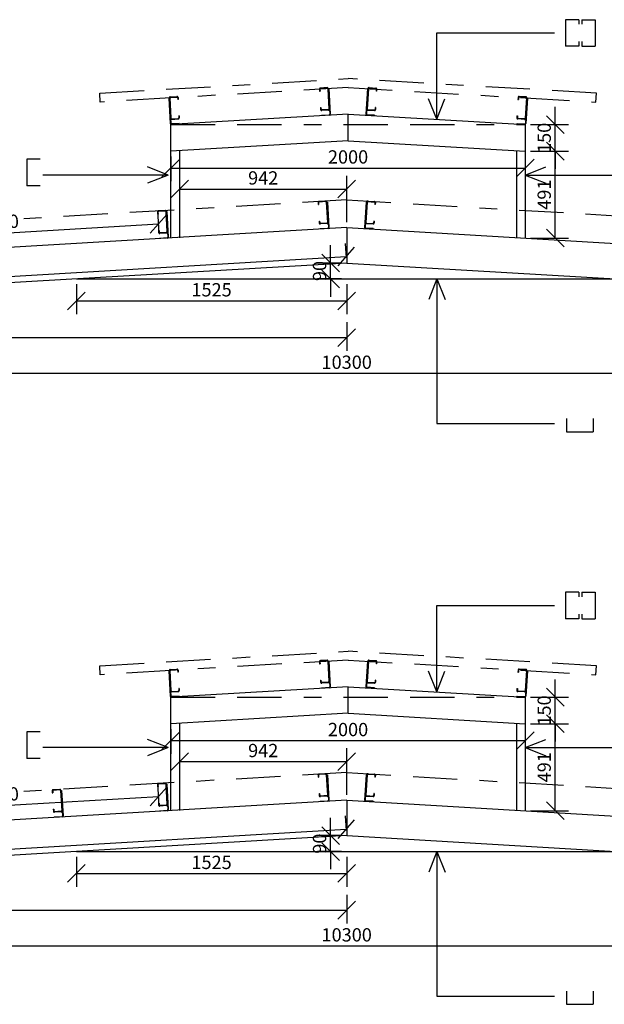
# Model space of a CAD drawing. Units: millimetres. Extents: x 243 to 381, y 20 to 159.
# Drawn here: x 336 to 339, y 147 to 153 of the extents above; entities that cross this region are included whole.
import ezdxf

# ---------------------------------------------------------------- set-up
doc = ezdxf.new("R2010")
doc.units = ezdxf.units.MM
doc.linetypes.add('BORDER2', pattern=[0.875, 0.25, -0.125, 0.25, -0.125, 0, -0.125])
for name, color, linetype in [('ARQ_COBERTA', 2, 'Continuous'), ('ARQ_VISTA2', 2, 'Continuous'), ('COTAS', 1, 'Continuous'), ('EIXO', 8, 'BORDER2')]:
    doc.layers.add(name, color=color, linetype=linetype)
doc.styles.add('Romans', font='romans.shx')
doc.dimstyles.new('BOLA50', dxfattribs={"dimtxt": 0.15, "dimasz": 0.1, "dimexe": 0.15, "dimexo": 0.035, "dimgap": 0.075, "dimtad": 0, "dimzin": 4, "dimdsep": 46, "dimtxsty": 'Romans', "dimblk": 'OBLIQUE', "dimcen": 0.09, "dimclrd": 1, "dimclre": 1, "dimclrt": 2, "dimadec": 0, "dimazin": 0, "dimtfac": 0.72, "dimtix": 1, "dimtmove": 0, "dimatfit": 3, "dimldrblk": 'OBLIQUE', "dimfxl": 0, "dimtvp": 1.4, "dimtolj": 1, "dimtzin": 0, "dimarcsym": 0})

# ---------------------------------------------------------------- blocks, each defined once
blk = doc.blocks.new('_Oblique')
at = {"color": 0, "linetype": 'ByBlock', "lineweight": -2}
blk.add_line((-0.5, -0.5), (0.5, 0.5), dxfattribs=at)
blk = doc.blocks.new('*D74')
at = {"layer": 'COTAS', "color": 1, "lineweight": -2, "transparency": 16777216}
for p, q in [((337.3895, 148.1228), (337.3847, 148.204)), ((332.2492, 147.8251), (337.3892, 148.1291)), ((332.2495, 147.8188), (332.2447, 147.9))]:
    blk.add_line(p, q, dxfattribs=at)
at = {"layer": 'COTAS', "color": 1, "lineweight": -2, "transparency": 16777216, "xscale": 0.1, "yscale": 0.1, "zscale": 0.1}
for p, rotation in [((337.3892, 148.1291), 3.384582006042017), ((332.2492, 147.8251), 183.384582006042)]:
    blk.add_blockref('_Oblique', p, dxfattribs=dict(at, rotation=rotation))
at = {"layer": 'COTAS', "color": 2, "transparency": 16777216, "insert": (334.8155, 148.0395), "char_height": 0.075, "attachment_point": 5, "rotation": 3.3846, "style": 'Romans'}
blk.add_mtext('\\A1;5149', dxfattribs=at)
blk = doc.blocks.new('*D77')
at = {"layer": 'COTAS', "color": 1, "lineweight": -2, "transparency": 16777216}
for p, q in [((336.3333, 148.2608), (336.3258, 148.3891)), ((334.5333, 148.2083), (336.3302, 148.3142)), ((334.5364, 148.1548), (334.5289, 148.2832))]:
    blk.add_line(p, q, dxfattribs=at)
at = {"layer": 'COTAS', "color": 1, "lineweight": -2, "transparency": 16777216, "xscale": 0.1, "yscale": 0.1, "zscale": 0.1}
for p, rotation in [((336.3302, 148.3142), 3.372469723731413), ((334.5333, 148.2083), 183.3724697237314)]:
    blk.add_blockref('_Oblique', p, dxfattribs=dict(at, rotation=rotation))
at = {"layer": 'COTAS', "color": 2, "transparency": 16777216, "insert": (335.4281, 148.3237), "char_height": 0.075, "attachment_point": 5, "rotation": 3.3725, "style": 'Romans'}
blk.add_mtext('\\A1;1800', dxfattribs=at)
blk = doc.blocks.new('*D78')
at = {"layer": 'COTAS', "color": 1, "lineweight": -2, "transparency": 16777216}
for p, q in [((337.3007, 148.0929), (337.3007, 148.1929)), ((337.3613, 148.0929), (337.2257, 148.0929)), ((337.3007, 148.0029), (337.3007, 148.0929)), ((337.3613, 148.0029), (337.2257, 148.0029)), ((337.3007, 148.0029), (337.3007, 147.9029))]:
    blk.add_line(p, q, dxfattribs=at)
at = {"layer": 'COTAS', "color": 1, "lineweight": -2, "transparency": 16777216, "xscale": 0.1, "yscale": 0.1, "zscale": 0.1}
for p, rotation in [((337.3007, 148.0929), 270), ((337.3007, 148.0029), 90)]:
    blk.add_blockref('_Oblique', p, dxfattribs=dict(at, rotation=rotation))
at = {"layer": 'COTAS', "color": 2, "transparency": 16777216, "insert": (337.2382, 148.0479), "char_height": 0.075, "attachment_point": 5, "rotation": 90, "style": 'Romans'}
blk.add_mtext('\\A1;90', dxfattribs=at)
blk = doc.blocks.new('*D79')
at = {"layer": 'COTAS', "color": 1, "lineweight": -2, "transparency": 16777216}
for p, q in [((332.2513, 147.7589), (332.2513, 147.5973)), ((337.3913, 147.7589), (337.3913, 147.5973)), ((332.2513, 147.6723), (337.3913, 147.6723))]:
    blk.add_line(p, q, dxfattribs=at)
at = {"layer": 'COTAS', "color": 1, "lineweight": -2, "transparency": 16777216, "xscale": 0.1, "yscale": 0.1, "zscale": 0.1, "rotation": 180}
blk.add_blockref('_Oblique', (332.2513, 147.6723), dxfattribs=at)
at = {"layer": 'COTAS', "color": 1, "lineweight": -2, "transparency": 16777216, "xscale": 0.1, "yscale": 0.1, "zscale": 0.1}
blk.add_blockref('_Oblique', (337.3913, 147.6723), dxfattribs=at)
at = {"layer": 'COTAS', "color": 2, "transparency": 16777216, "insert": (334.8213, 147.7348), "char_height": 0.075, "attachment_point": 5, "style": 'Romans'}
blk.add_mtext('\\A1;5140', dxfattribs=at)
blk = doc.blocks.new('*D80')
at = {"layer": 'COTAS', "color": 1, "lineweight": -2, "transparency": 16777216}
for p, q in [((335.8665, 147.9729), (335.8665, 147.8044)), ((337.3913, 147.9729), (337.3913, 147.8044)), ((335.8665, 147.8794), (337.3913, 147.8794))]:
    blk.add_line(p, q, dxfattribs=at)
at = {"layer": 'COTAS', "color": 1, "lineweight": -2, "transparency": 16777216, "xscale": 0.1, "yscale": 0.1, "zscale": 0.1, "rotation": 180}
blk.add_blockref('_Oblique', (335.8665, 147.8794), dxfattribs=at)
at = {"layer": 'COTAS', "color": 1, "lineweight": -2, "transparency": 16777216, "xscale": 0.1, "yscale": 0.1, "zscale": 0.1}
blk.add_blockref('_Oblique', (337.3913, 147.8794), dxfattribs=at)
at = {"layer": 'COTAS', "color": 2, "transparency": 16777216, "insert": (336.6289, 147.9419), "char_height": 0.075, "attachment_point": 5, "style": 'Romans'}
blk.add_mtext('\\A1;1525', dxfattribs=at)
blk = doc.blocks.new('*D81')
at = {"layer": 'COTAS', "color": 1, "lineweight": -2, "transparency": 16777216}
for p, q in [((342.5413, 147.7589), (342.5413, 147.3954)), ((332.2413, 147.4704), (342.5413, 147.4704)), ((332.2413, 147.4627), (332.2413, 147.3954))]:
    blk.add_line(p, q, dxfattribs=at)
at = {"layer": 'COTAS', "color": 1, "lineweight": -2, "transparency": 16777216, "xscale": 0.1, "yscale": 0.1, "zscale": 0.1, "rotation": 180}
blk.add_blockref('_Oblique', (332.2413, 147.4704), dxfattribs=at)
at = {"layer": 'COTAS', "color": 1, "lineweight": -2, "transparency": 16777216, "xscale": 0.1, "yscale": 0.1, "zscale": 0.1}
blk.add_blockref('_Oblique', (342.5413, 147.4704), dxfattribs=at)
at = {"layer": 'COTAS', "color": 2, "transparency": 16777216, "insert": (337.3913, 147.5329), "char_height": 0.075, "attachment_point": 5, "style": 'Romans'}
blk.add_mtext('\\A1;10300', dxfattribs=at)
blk = doc.blocks.new('*D83')
at = {"layer": 'COTAS', "color": 1, "lineweight": -2, "transparency": 16777216}
for p, q in [((336.449, 148.2646), (336.449, 148.5859)), ((337.3913, 148.3232), (337.3913, 148.5859)), ((336.449, 148.5109), (337.3913, 148.5109))]:
    blk.add_line(p, q, dxfattribs=at)
at = {"layer": 'COTAS', "color": 1, "lineweight": -2, "transparency": 16777216, "xscale": 0.1, "yscale": 0.1, "zscale": 0.1, "rotation": 180}
blk.add_blockref('_Oblique', (336.449, 148.5109), dxfattribs=at)
at = {"layer": 'COTAS', "color": 1, "lineweight": -2, "transparency": 16777216, "xscale": 0.1, "yscale": 0.1, "zscale": 0.1}
blk.add_blockref('_Oblique', (337.3913, 148.5109), dxfattribs=at)
at = {"layer": 'COTAS', "color": 2, "transparency": 16777216, "insert": (336.9202, 148.5734), "char_height": 0.075, "attachment_point": 5, "style": 'Romans'}
blk.add_mtext('\\A1;942', dxfattribs=at)
blk = doc.blocks.new('*D96')
at = {"layer": 'COTAS', "color": 1, "lineweight": -2, "transparency": 16777216}
for p, q in [((338.429, 148.7245), (338.6433, 148.7245)), ((338.5683, 148.2337), (338.5683, 148.7245)), ((338.429, 148.2337), (338.6433, 148.2337))]:
    blk.add_line(p, q, dxfattribs=at)
at = {"layer": 'COTAS', "color": 1, "lineweight": -2, "transparency": 16777216, "xscale": 0.1, "yscale": 0.1, "zscale": 0.1}
for p, rotation in [((338.5683, 148.7245), 90), ((338.5683, 148.2337), 270)]:
    blk.add_blockref('_Oblique', p, dxfattribs=dict(at, rotation=rotation))
at = {"layer": 'COTAS', "color": 2, "transparency": 16777216, "insert": (338.5058, 148.4791), "char_height": 0.075, "attachment_point": 5, "rotation": 90, "style": 'Romans'}
blk.add_mtext('\\A1;491', dxfattribs=at)
blk = doc.blocks.new('*D97')
at = {"layer": 'COTAS', "color": 1, "lineweight": -2, "transparency": 16777216}
for p, q in [((338.5683, 148.8748), (338.5683, 148.9748)), ((338.429, 148.8748), (338.6433, 148.8748)), ((338.5683, 148.7245), (338.5683, 148.8748)), ((338.429, 148.7245), (338.6433, 148.7245)), ((338.5683, 148.7245), (338.5683, 148.6245))]:
    blk.add_line(p, q, dxfattribs=at)
at = {"layer": 'COTAS', "color": 1, "lineweight": -2, "transparency": 16777216, "xscale": 0.1, "yscale": 0.1, "zscale": 0.1}
for p, rotation in [((338.5683, 148.8748), 270), ((338.5683, 148.7245), 90)]:
    blk.add_blockref('_Oblique', p, dxfattribs=dict(at, rotation=rotation))
at = {"layer": 'COTAS', "color": 2, "transparency": 16777216, "insert": (338.5058, 148.7996), "char_height": 0.075, "attachment_point": 5, "rotation": 90, "style": 'Romans'}
blk.add_mtext('\\A1;150', dxfattribs=at)
blk = doc.blocks.new('*D98')
at = {"layer": 'COTAS', "color": 1, "lineweight": -2, "transparency": 16777216}
for p, q in [((336.399, 148.6945), (336.399, 148.5544)), ((338.399, 148.6945), (338.399, 148.5544)), ((336.399, 148.6294), (338.399, 148.6294))]:
    blk.add_line(p, q, dxfattribs=at)
at = {"layer": 'COTAS', "color": 1, "lineweight": -2, "transparency": 16777216, "xscale": 0.1, "yscale": 0.1, "zscale": 0.1, "rotation": 180}
blk.add_blockref('_Oblique', (336.399, 148.6294), dxfattribs=at)
at = {"layer": 'COTAS', "color": 1, "lineweight": -2, "transparency": 16777216, "xscale": 0.1, "yscale": 0.1, "zscale": 0.1}
blk.add_blockref('_Oblique', (338.399, 148.6294), dxfattribs=at)
at = {"layer": 'COTAS', "color": 2, "transparency": 16777216, "insert": (337.399, 148.6919), "char_height": 0.075, "attachment_point": 5, "style": 'Romans'}
blk.add_mtext('\\A1;2000', dxfattribs=at)
blk = doc.blocks.new('*D104')
at = {"layer": 'COTAS', "color": 1, "lineweight": -2, "transparency": 16777216}
for p, q in [((337.3895, 151.3555), (337.3847, 151.4367)), ((332.2492, 151.0578), (337.3892, 151.3618)), ((332.2495, 151.0515), (332.2447, 151.1327))]:
    blk.add_line(p, q, dxfattribs=at)
at = {"layer": 'COTAS', "color": 1, "lineweight": -2, "transparency": 16777216, "xscale": 0.1, "yscale": 0.1, "zscale": 0.1}
for p, rotation in [((337.3892, 151.3618), 3.384582006042017), ((332.2492, 151.0578), 183.384582006042)]:
    blk.add_blockref('_Oblique', p, dxfattribs=dict(at, rotation=rotation))
at = {"layer": 'COTAS', "color": 2, "transparency": 16777216, "insert": (334.8155, 151.2722), "char_height": 0.075, "attachment_point": 5, "rotation": 3.3846, "style": 'Romans'}
blk.add_mtext('\\A1;5149', dxfattribs=at)
blk = doc.blocks.new('*D107')
at = {"layer": 'COTAS', "color": 1, "lineweight": -2, "transparency": 16777216}
for p, q in [((336.3333, 151.4935), (336.3258, 151.6218)), ((334.5333, 151.441), (336.3302, 151.5469)), ((334.5364, 151.3875), (334.5289, 151.5159))]:
    blk.add_line(p, q, dxfattribs=at)
at = {"layer": 'COTAS', "color": 1, "lineweight": -2, "transparency": 16777216, "xscale": 0.1, "yscale": 0.1, "zscale": 0.1}
for p, rotation in [((336.3302, 151.5469), 3.372469723731413), ((334.5333, 151.441), 183.3724697237314)]:
    blk.add_blockref('_Oblique', p, dxfattribs=dict(at, rotation=rotation))
at = {"layer": 'COTAS', "color": 2, "transparency": 16777216, "insert": (335.4281, 151.5564), "char_height": 0.075, "attachment_point": 5, "rotation": 3.3725, "style": 'Romans'}
blk.add_mtext('\\A1;1800', dxfattribs=at)
blk = doc.blocks.new('*D108')
at = {"layer": 'COTAS', "color": 1, "lineweight": -2, "transparency": 16777216}
for p, q in [((337.3007, 151.3256), (337.3007, 151.4256)), ((337.3613, 151.3256), (337.2257, 151.3256)), ((337.3007, 151.2356), (337.3007, 151.3256)), ((337.3613, 151.2356), (337.2257, 151.2356)), ((337.3007, 151.2356), (337.3007, 151.1356))]:
    blk.add_line(p, q, dxfattribs=at)
at = {"layer": 'COTAS', "color": 1, "lineweight": -2, "transparency": 16777216, "xscale": 0.1, "yscale": 0.1, "zscale": 0.1}
for p, rotation in [((337.3007, 151.3256), 270), ((337.3007, 151.2356), 90)]:
    blk.add_blockref('_Oblique', p, dxfattribs=dict(at, rotation=rotation))
at = {"layer": 'COTAS', "color": 2, "transparency": 16777216, "insert": (337.2382, 151.2806), "char_height": 0.075, "attachment_point": 5, "rotation": 90, "style": 'Romans'}
blk.add_mtext('\\A1;90', dxfattribs=at)
blk = doc.blocks.new('*D99')
at = {"layer": 'COTAS', "color": 1, "lineweight": -2, "transparency": 16777216}
for p, q in [((332.2513, 150.9916), (332.2513, 150.83)), ((337.3913, 150.9916), (337.3913, 150.83)), ((332.2513, 150.905), (337.3913, 150.905))]:
    blk.add_line(p, q, dxfattribs=at)
at = {"layer": 'COTAS', "color": 1, "lineweight": -2, "transparency": 16777216, "xscale": 0.1, "yscale": 0.1, "zscale": 0.1, "rotation": 180}
blk.add_blockref('_Oblique', (332.2513, 150.905), dxfattribs=at)
at = {"layer": 'COTAS', "color": 1, "lineweight": -2, "transparency": 16777216, "xscale": 0.1, "yscale": 0.1, "zscale": 0.1}
blk.add_blockref('_Oblique', (337.3913, 150.905), dxfattribs=at)
at = {"layer": 'COTAS', "color": 2, "transparency": 16777216, "insert": (334.8213, 150.9675), "char_height": 0.075, "attachment_point": 5, "style": 'Romans'}
blk.add_mtext('\\A1;5140', dxfattribs=at)
blk = doc.blocks.new('*D100')
at = {"layer": 'COTAS', "color": 1, "lineweight": -2, "transparency": 16777216}
for p, q in [((335.8665, 151.2056), (335.8665, 151.0371)), ((337.3913, 151.2056), (337.3913, 151.0371)), ((335.8665, 151.1121), (337.3913, 151.1121))]:
    blk.add_line(p, q, dxfattribs=at)
at = {"layer": 'COTAS', "color": 1, "lineweight": -2, "transparency": 16777216, "xscale": 0.1, "yscale": 0.1, "zscale": 0.1, "rotation": 180}
blk.add_blockref('_Oblique', (335.8665, 151.1121), dxfattribs=at)
at = {"layer": 'COTAS', "color": 1, "lineweight": -2, "transparency": 16777216, "xscale": 0.1, "yscale": 0.1, "zscale": 0.1}
blk.add_blockref('_Oblique', (337.3913, 151.1121), dxfattribs=at)
at = {"layer": 'COTAS', "color": 2, "transparency": 16777216, "insert": (336.6289, 151.1746), "char_height": 0.075, "attachment_point": 5, "style": 'Romans'}
blk.add_mtext('\\A1;1525', dxfattribs=at)
blk = doc.blocks.new('*D101')
at = {"layer": 'COTAS', "color": 1, "lineweight": -2, "transparency": 16777216}
for p, q in [((342.5413, 150.9916), (342.5413, 150.6281)), ((332.2413, 150.7031), (342.5413, 150.7031)), ((332.2413, 150.6954), (332.2413, 150.6281))]:
    blk.add_line(p, q, dxfattribs=at)
at = {"layer": 'COTAS', "color": 1, "lineweight": -2, "transparency": 16777216, "xscale": 0.1, "yscale": 0.1, "zscale": 0.1, "rotation": 180}
blk.add_blockref('_Oblique', (332.2413, 150.7031), dxfattribs=at)
at = {"layer": 'COTAS', "color": 1, "lineweight": -2, "transparency": 16777216, "xscale": 0.1, "yscale": 0.1, "zscale": 0.1}
blk.add_blockref('_Oblique', (342.5413, 150.7031), dxfattribs=at)
at = {"layer": 'COTAS', "color": 2, "transparency": 16777216, "insert": (337.3913, 150.7656), "char_height": 0.075, "attachment_point": 5, "style": 'Romans'}
blk.add_mtext('\\A1;10300', dxfattribs=at)
blk = doc.blocks.new('*D103')
at = {"layer": 'COTAS', "color": 1, "lineweight": -2, "transparency": 16777216}
for p, q in [((336.449, 151.4973), (336.449, 151.8186)), ((337.3913, 151.5559), (337.3913, 151.8186)), ((336.449, 151.7436), (337.3913, 151.7436))]:
    blk.add_line(p, q, dxfattribs=at)
at = {"layer": 'COTAS', "color": 1, "lineweight": -2, "transparency": 16777216, "xscale": 0.1, "yscale": 0.1, "zscale": 0.1, "rotation": 180}
blk.add_blockref('_Oblique', (336.449, 151.7436), dxfattribs=at)
at = {"layer": 'COTAS', "color": 1, "lineweight": -2, "transparency": 16777216, "xscale": 0.1, "yscale": 0.1, "zscale": 0.1}
blk.add_blockref('_Oblique', (337.3913, 151.7436), dxfattribs=at)
at = {"layer": 'COTAS', "color": 2, "transparency": 16777216, "insert": (336.9202, 151.8061), "char_height": 0.075, "attachment_point": 5, "style": 'Romans'}
blk.add_mtext('\\A1;942', dxfattribs=at)
blk = doc.blocks.new('*D111')
at = {"layer": 'COTAS', "color": 1, "lineweight": -2, "transparency": 16777216}
for p, q in [((338.429, 151.9572), (338.6433, 151.9572)), ((338.5683, 151.4664), (338.5683, 151.9572)), ((338.429, 151.4664), (338.6433, 151.4664))]:
    blk.add_line(p, q, dxfattribs=at)
at = {"layer": 'COTAS', "color": 1, "lineweight": -2, "transparency": 16777216, "xscale": 0.1, "yscale": 0.1, "zscale": 0.1}
for p, rotation in [((338.5683, 151.9572), 90), ((338.5683, 151.4664), 270)]:
    blk.add_blockref('_Oblique', p, dxfattribs=dict(at, rotation=rotation))
at = {"layer": 'COTAS', "color": 2, "transparency": 16777216, "insert": (338.5058, 151.7118), "char_height": 0.075, "attachment_point": 5, "rotation": 90, "style": 'Romans'}
blk.add_mtext('\\A1;491', dxfattribs=at)
blk = doc.blocks.new('*D109')
at = {"layer": 'COTAS', "color": 1, "lineweight": -2, "transparency": 16777216}
for p, q in [((338.5683, 152.1075), (338.5683, 152.2075)), ((338.429, 152.1075), (338.6433, 152.1075)), ((338.5683, 151.9572), (338.5683, 152.1075)), ((338.429, 151.9572), (338.6433, 151.9572)), ((338.5683, 151.9572), (338.5683, 151.8572))]:
    blk.add_line(p, q, dxfattribs=at)
at = {"layer": 'COTAS', "color": 1, "lineweight": -2, "transparency": 16777216, "xscale": 0.1, "yscale": 0.1, "zscale": 0.1}
for p, rotation in [((338.5683, 152.1075), 270), ((338.5683, 151.9572), 90)]:
    blk.add_blockref('_Oblique', p, dxfattribs=dict(at, rotation=rotation))
at = {"layer": 'COTAS', "color": 2, "transparency": 16777216, "insert": (338.5058, 152.0323), "char_height": 0.075, "attachment_point": 5, "rotation": 90, "style": 'Romans'}
blk.add_mtext('\\A1;150', dxfattribs=at)
blk = doc.blocks.new('*D110')
at = {"layer": 'COTAS', "color": 1, "lineweight": -2, "transparency": 16777216}
for p, q in [((336.399, 151.9272), (336.399, 151.7871)), ((338.399, 151.9272), (338.399, 151.7871)), ((336.399, 151.8621), (338.399, 151.8621))]:
    blk.add_line(p, q, dxfattribs=at)
at = {"layer": 'COTAS', "color": 1, "lineweight": -2, "transparency": 16777216, "xscale": 0.1, "yscale": 0.1, "zscale": 0.1, "rotation": 180}
blk.add_blockref('_Oblique', (336.399, 151.8621), dxfattribs=at)
at = {"layer": 'COTAS', "color": 1, "lineweight": -2, "transparency": 16777216, "xscale": 0.1, "yscale": 0.1, "zscale": 0.1}
blk.add_blockref('_Oblique', (338.399, 151.8621), dxfattribs=at)
at = {"layer": 'COTAS', "color": 2, "transparency": 16777216, "insert": (337.399, 151.9246), "char_height": 0.075, "attachment_point": 5, "style": 'Romans'}
blk.add_mtext('\\A1;2000', dxfattribs=at)

msp = doc.modelspace()

# ---------------------------------------------------------------- linework, layer by layer
for p, q in [((337.287, 152.3102), (337.29, 152.3103)), ((337.287, 152.3102), (337.2956, 152.1664)), ((337.287, 152.3102), (337.2939, 152.1954)), ((337.29, 152.3103), (337.2986, 152.1666)), ((337.508, 152.3103), (337.4994, 152.1666)), ((337.511, 152.3102), (337.5024, 152.1664)), ((337.511, 152.3102), (337.5041, 152.1954)), ((337.511, 152.3102), (337.508, 152.3103)), ((336.39, 152.2572), (336.387, 152.257)), ((336.387, 152.257), (336.3957, 152.1133)), ((336.39, 152.2572), (336.3986, 152.1135)), ((336.39, 152.2572), (336.3969, 152.1424)), ((338.408, 152.2572), (338.3994, 152.1135)), ((338.408, 152.2572), (338.4011, 152.1424)), ((338.411, 152.257), (338.4024, 152.1133)), ((338.408, 152.2572), (338.411, 152.257)), ((337.2489, 152.1606), (337.2928, 152.1632)), ((337.2489, 152.1606), (337.2491, 152.1576)), ((337.5491, 152.1606), (337.5052, 152.1632)), ((337.5491, 152.1606), (337.549, 152.1576)), ((336.4457, 152.1133), (336.4018, 152.1107)), ((336.4457, 152.1133), (336.4459, 152.1103)), ((338.3523, 152.1133), (338.3521, 152.1103)), ((338.3523, 152.1133), (338.3962, 152.1107)), ((337.2793, 151.6696), (337.2823, 151.6697)), ((337.2793, 151.6696), (337.2879, 151.5258)), ((337.2793, 151.6696), (337.2862, 151.5548)), ((337.2823, 151.6697), (337.2909, 151.526)), ((337.5003, 151.6697), (337.4917, 151.526)), ((337.5033, 151.6696), (337.4947, 151.5258)), ((337.5033, 151.6696), (337.4964, 151.5548)), ((337.5033, 151.6696), (337.5003, 151.6697)), ((336.373, 151.6161), (336.376, 151.6163)), ((336.373, 151.6161), (336.3816, 151.4724)), ((336.373, 151.6161), (336.3799, 151.5013)), ((336.376, 151.6163), (336.3846, 151.4726)), ((337.2412, 151.52), (337.2851, 151.5226)), ((337.2412, 151.52), (337.2413, 151.517)), ((337.5414, 151.52), (337.4975, 151.5226)), ((337.5414, 151.52), (337.5412, 151.517)), ((336.3349, 151.4666), (336.3788, 151.4692)), ((336.3349, 151.4666), (336.3351, 151.4636)), ((337.287, 149.0774), (337.29, 149.0776)), ((337.287, 149.0774), (337.2956, 148.9337)), ((337.287, 149.0774), (337.2939, 148.9627)), ((337.29, 149.0776), (337.2986, 148.9339)), ((337.508, 149.0776), (337.4994, 148.9339)), ((337.511, 149.0774), (337.5024, 148.9337)), ((337.511, 149.0774), (337.5041, 148.9627)), ((337.511, 149.0774), (337.508, 149.0776)), ((336.39, 149.0245), (336.387, 149.0243)), ((336.387, 149.0243), (336.3957, 148.8806)), ((336.39, 149.0245), (336.3986, 148.8808)), ((336.39, 149.0245), (336.3969, 148.9097)), ((338.408, 149.0245), (338.3994, 148.8808)), ((338.408, 149.0245), (338.4011, 148.9097)), ((338.411, 149.0243), (338.4024, 148.8806)), ((338.408, 149.0245), (338.411, 149.0243)), ((337.2489, 148.9279), (337.2928, 148.9305)), ((337.2489, 148.9279), (337.2491, 148.9249)), ((337.5491, 148.9279), (337.5052, 148.9305)), ((337.5491, 148.9279), (337.549, 148.9249)), ((336.4457, 148.8806), (336.4018, 148.878)), ((336.4457, 148.8806), (336.4459, 148.8776)), ((338.3523, 148.8806), (338.3521, 148.8776)), ((338.3523, 148.8806), (338.3962, 148.878)), ((337.2793, 148.4369), (337.2823, 148.437)), ((337.2793, 148.4369), (337.2879, 148.2931)), ((337.2793, 148.4369), (337.2862, 148.3221)), ((337.2823, 148.437), (337.2909, 148.2933)), ((337.5003, 148.437), (337.4917, 148.2933)), ((337.5033, 148.4369), (337.4947, 148.2931)), ((337.5033, 148.4369), (337.4964, 148.3221)), ((337.5033, 148.4369), (337.5003, 148.437)), ((336.373, 148.3834), (336.376, 148.3836)), ((336.373, 148.3834), (336.3816, 148.2397)), ((336.373, 148.3834), (336.3799, 148.2686)), ((336.376, 148.3836), (336.3846, 148.2399)), ((335.7792, 148.3484), (335.7822, 148.3485)), ((335.7792, 148.3484), (335.7878, 148.2046)), ((335.7792, 148.3484), (335.7861, 148.2336)), ((335.7822, 148.3485), (335.7908, 148.2048)), ((337.2412, 148.2873), (337.2851, 148.2899)), ((337.2412, 148.2873), (337.2413, 148.2843)), ((337.5414, 148.2873), (337.4975, 148.2899)), ((337.5414, 148.2873), (337.5412, 148.2843)), ((335.7411, 148.1988), (335.785, 148.2015)), ((335.7411, 148.1988), (335.7413, 148.1958)), ((336.3349, 148.2339), (336.3788, 148.2365)), ((336.3349, 148.2339), (336.3351, 148.2309))]:
    msp.add_line(p, q)
for centre, radius, start, end in [((337.2926, 152.1662), 0.003, 273.4336, 3.4336), ((337.2926, 152.1662), 0.006, 273.4336, 3.4336), ((337.5054, 152.1662), 0.006, 176.5664, 266.5664), ((337.5054, 152.1662), 0.003, 176.5664, 266.5664), ((336.4016, 152.1136), 0.006, 183.4336, 273.4336), ((336.4016, 152.1136), 0.003, 183.4336, 273.4336), ((338.3964, 152.1136), 0.006, 266.5664, 356.5664), ((338.3964, 152.1136), 0.003, 266.5664, 356.5664), ((337.2849, 151.5256), 0.003, 273.4336, 3.4336), ((337.2849, 151.5256), 0.006, 273.4336, 3.4336), ((337.4977, 151.5256), 0.006, 176.5664, 266.5664), ((337.4977, 151.5256), 0.003, 176.5664, 266.5664), ((336.3786, 151.4722), 0.003, 273.4336, 3.4336), ((336.3786, 151.4722), 0.006, 273.4336, 3.4336), ((337.2926, 148.9335), 0.003, 273.4336, 3.4336), ((337.2926, 148.9335), 0.006, 273.4336, 3.4336), ((337.5054, 148.9335), 0.006, 176.5664, 266.5664), ((337.5054, 148.9335), 0.003, 176.5664, 266.5664), ((336.4016, 148.8809), 0.006, 183.4336, 273.4336), ((336.4016, 148.8809), 0.003, 183.4336, 273.4336), ((338.3964, 148.8809), 0.006, 266.5664, 356.5664), ((338.3964, 148.8809), 0.003, 266.5664, 356.5664), ((337.2849, 148.2929), 0.003, 273.4336, 3.4336), ((337.2849, 148.2929), 0.006, 273.4336, 3.4336), ((337.4977, 148.2929), 0.006, 176.5664, 266.5664), ((337.4977, 148.2929), 0.003, 176.5664, 266.5664), ((335.7849, 148.2044), 0.003, 273.4336, 3.4336), ((335.7849, 148.2044), 0.006, 273.4336, 3.4336), ((336.3786, 148.2395), 0.003, 273.4336, 3.4336), ((336.3786, 148.2395), 0.006, 273.4336, 3.4336)]:
    msp.add_arc(centre, radius, start, end)
at = {"layer": 'ARQ_COBERTA', "color": 2}
for p, q in [((337.399, 152.1665), (336.399, 152.1075)), ((337.399, 152.1665), (338.399, 152.1075)), ((337.399, 152.0162), (337.399, 152.1665)), ((337.399, 152.0162), (336.399, 151.9572)), ((337.399, 152.0162), (338.399, 151.9572)), ((337.3913, 151.5259), (332.2413, 151.2219)), ((337.3913, 151.5259), (342.5413, 151.2219)), ((337.3913, 151.5259), (337.3913, 151.3256)), ((337.3913, 151.3256), (332.2413, 151.0216)), ((337.3913, 151.3256), (342.5413, 151.0216)), ((335.8665, 151.2356), (338.916, 151.2356)), ((337.399, 148.9338), (336.399, 148.8748)), ((337.399, 148.9338), (338.399, 148.8748)), ((337.399, 148.7835), (337.399, 148.9338)), ((337.399, 148.7835), (336.399, 148.7245)), ((337.399, 148.7835), (338.399, 148.7245)), ((337.3913, 148.2932), (332.2413, 147.9892)), ((337.3913, 148.2932), (342.5413, 147.9892)), ((337.3913, 148.2932), (337.3913, 148.0929)), ((337.3913, 148.0929), (332.2413, 147.7889)), ((337.3913, 148.0929), (342.5413, 147.7889)), ((335.8665, 148.0029), (338.916, 148.0029))]:
    msp.add_line(p, q, dxfattribs=at)
at = {"layer": 'ARQ_VISTA2', "ltscale": 10}
for p, q in [((336.399, 151.4673), (336.399, 152.1075)), ((338.399, 152.1075), (338.399, 151.4664)), ((336.449, 151.4673), (336.449, 151.9602)), ((338.349, 151.9602), (338.349, 151.4664)), ((336.399, 148.2346), (336.399, 148.8748)), ((338.399, 148.8748), (338.399, 148.2337)), ((336.449, 148.2346), (336.449, 148.7275)), ((338.349, 148.7275), (338.349, 148.2337))]:
    msp.add_line(p, q, dxfattribs=at)
at = {"layer": 'COTAS', "color": 2}
for p, q in [((338.7014, 152.6995), (338.6264, 152.6995)), ((338.6264, 152.6995), (338.6264, 152.5495)), ((338.7014, 152.6995), (338.7014, 152.6734)), ((338.7178, 152.6995), (338.7928, 152.6995)), ((338.7178, 152.6995), (338.7178, 152.6734)), ((338.7928, 152.6995), (338.7928, 152.5495)), ((338.7014, 152.5495), (338.6264, 152.5495)), ((338.7014, 152.5755), (338.7014, 152.5495)), ((338.7178, 152.5755), (338.7178, 152.5495)), ((338.7178, 152.5495), (338.7928, 152.5495)), ((335.6616, 151.9113), (335.5866, 151.9113)), ((335.5866, 151.9113), (335.5866, 151.7613)), ((335.6616, 151.7613), (335.5866, 151.7613)), ((338.6312, 150.4484), (338.6312, 150.3734)), ((338.7812, 150.4484), (338.7812, 150.3734)), ((338.6312, 150.3734), (338.7812, 150.3734)), ((338.7014, 149.4668), (338.6264, 149.4668)), ((338.6264, 149.4668), (338.6264, 149.3168)), ((338.7014, 149.4668), (338.7014, 149.4407)), ((338.7178, 149.4668), (338.7928, 149.4668)), ((338.7178, 149.4668), (338.7178, 149.4407)), ((338.7928, 149.4668), (338.7928, 149.3168)), ((338.7014, 149.3168), (338.6264, 149.3168)), ((338.7014, 149.3428), (338.7014, 149.3168)), ((338.7178, 149.3428), (338.7178, 149.3168)), ((338.7178, 149.3168), (338.7928, 149.3168)), ((335.6616, 148.6786), (335.5866, 148.6786)), ((335.5866, 148.6786), (335.5866, 148.5286)), ((335.6616, 148.5286), (335.5866, 148.5286)), ((338.6312, 147.2157), (338.6312, 147.1407)), ((338.7812, 147.2157), (338.7812, 147.1407)), ((338.6312, 147.1407), (338.7812, 147.1407))]:
    msp.add_line(p, q, dxfattribs=at)
at = {"layer": 'COTAS'}
for p, q in [((337.899, 152.6252), (338.5632, 152.6252)), ((337.899, 152.137), (337.899, 152.6252)), ((337.899, 152.137), (337.8531, 152.2536)), ((337.899, 152.137), (337.9449, 152.2536)), ((336.3836, 151.8226), (336.267, 151.8685)), ((338.399, 151.8226), (338.5156, 151.8685)), ((336.3836, 151.8226), (335.6765, 151.8226)), ((336.3836, 151.8226), (336.267, 151.7768)), ((338.399, 151.8226), (339.1061, 151.8226)), ((338.399, 151.8226), (338.5156, 151.7768)), ((337.9003, 151.2356), (337.8545, 151.119)), ((337.9003, 151.2356), (337.9003, 150.4203)), ((337.9003, 151.2356), (337.9462, 151.119)), ((337.9003, 150.4203), (338.5645, 150.4203)), ((337.899, 149.3924), (338.5632, 149.3924)), ((337.899, 148.9043), (337.899, 149.3924)), ((337.899, 148.9043), (337.8531, 149.0209)), ((337.899, 148.9043), (337.9449, 149.0209)), ((336.3836, 148.5899), (335.6765, 148.5899)), ((336.3836, 148.5899), (336.267, 148.6358)), ((336.3836, 148.5899), (336.267, 148.5441)), ((338.399, 148.5899), (338.5156, 148.6358)), ((338.399, 148.5899), (339.1061, 148.5899)), ((338.399, 148.5899), (338.5156, 148.5441)), ((337.9003, 148.0029), (337.8545, 147.8863)), ((337.9003, 148.0029), (337.9003, 147.1876)), ((337.9003, 148.0029), (337.9462, 147.8863)), ((337.9003, 147.1876), (338.5645, 147.1876))]:
    msp.add_line(p, q, dxfattribs=at)
at = {"layer": 'EIXO'}
for p, q in [((337.399, 152.3168), (336.399, 152.2577)), ((337.2806, 152.3158), (337.2427, 152.3135)), ((337.2808, 152.3128), (337.2429, 152.3105)), ((337.284, 152.31), (337.2909, 152.1952)), ((337.399, 152.3168), (338.399, 152.2577)), ((337.514, 152.31), (337.5071, 152.1952)), ((337.5172, 152.3128), (337.5551, 152.3105)), ((337.5174, 152.3158), (337.5553, 152.3135)), ((336.393, 152.2574), (336.3999, 152.1426)), ((336.3957, 152.2636), (336.4336, 152.2658)), ((336.3958, 152.2606), (336.4338, 152.2628)), ((336.4369, 152.26), (336.4376, 152.249)), ((336.4399, 152.2602), (336.4406, 152.2492)), ((337.2371, 152.3072), (337.2377, 152.2962)), ((337.2377, 152.2962), (337.2407, 152.2964)), ((337.2401, 152.3073), (337.2407, 152.2964)), ((337.5579, 152.3073), (337.5573, 152.2964)), ((337.5603, 152.2962), (337.5573, 152.2964)), ((337.5609, 152.3072), (337.5603, 152.2962)), ((338.3581, 152.2602), (338.3574, 152.2492)), ((338.3611, 152.26), (338.3604, 152.249)), ((338.4022, 152.2606), (338.3643, 152.2628)), ((338.4024, 152.2636), (338.3644, 152.2658)), ((338.405, 152.2574), (338.3981, 152.1426)), ((336.4406, 152.2492), (336.4376, 152.249)), ((337.2433, 152.2033), (337.2463, 152.2035)), ((337.2433, 152.2033), (337.244, 152.1924)), ((337.2463, 152.2035), (337.247, 152.1925)), ((337.5517, 152.2035), (337.5511, 152.1925)), ((337.5547, 152.2033), (337.5517, 152.2035)), ((337.5547, 152.2033), (337.5541, 152.1924)), ((338.3574, 152.2492), (338.3604, 152.249)), ((336.4462, 152.1564), (336.4432, 152.1562)), ((336.4432, 152.1562), (336.4438, 152.1452)), ((336.4462, 152.1564), (336.4468, 152.1454)), ((337.2881, 152.192), (337.2501, 152.1897)), ((337.2882, 152.189), (337.2503, 152.1867)), ((337.5098, 152.189), (337.5477, 152.1867)), ((337.51, 152.192), (337.5479, 152.1897)), ((338.3519, 152.1564), (338.3512, 152.1454)), ((338.3519, 152.1564), (338.3548, 152.1562)), ((338.3548, 152.1562), (338.3542, 152.1452)), ((336.399, 152.1075), (338.399, 152.1075)), ((336.4031, 152.1398), (336.441, 152.1421)), ((336.4033, 152.1368), (336.4412, 152.1391)), ((338.3948, 152.1368), (338.3568, 152.1391)), ((338.3949, 152.1398), (338.357, 152.1421)), ((337.3913, 151.6822), (332.104, 151.3701)), ((337.2294, 151.6666), (337.23, 151.6556)), ((337.23, 151.6556), (337.233, 151.6558)), ((337.2324, 151.6667), (337.233, 151.6558)), ((337.2729, 151.6752), (337.235, 151.6729)), ((337.2731, 151.6722), (337.2352, 151.6699)), ((337.2763, 151.6694), (337.2832, 151.5546)), ((337.3913, 151.6822), (342.6786, 151.3701)), ((337.5063, 151.6694), (337.4994, 151.5546)), ((337.5095, 151.6722), (337.5474, 151.6699)), ((337.5097, 151.6752), (337.5476, 151.6729)), ((337.5502, 151.6667), (337.5496, 151.6558)), ((337.5526, 151.6556), (337.5496, 151.6558)), ((337.5532, 151.6666), (337.5526, 151.6556)), ((336.3231, 151.6131), (336.3238, 151.6021)), ((336.3238, 151.6021), (336.3268, 151.6023)), ((336.3261, 151.6133), (336.3268, 151.6023)), ((336.3667, 151.6218), (336.3287, 151.6195)), ((336.3668, 151.6188), (336.3289, 151.6165)), ((336.37, 151.6159), (336.3769, 151.5011)), ((337.2356, 151.5628), (337.2386, 151.5629)), ((337.2356, 151.5628), (337.2362, 151.5518)), ((337.2386, 151.5629), (337.2392, 151.552)), ((337.2803, 151.5514), (337.2424, 151.5491)), ((337.2805, 151.5484), (337.2426, 151.5461)), ((337.5021, 151.5484), (337.54, 151.5461)), ((337.5022, 151.5514), (337.5402, 151.5491)), ((337.544, 151.5629), (337.5433, 151.552)), ((337.547, 151.5628), (337.544, 151.5629)), ((337.547, 151.5628), (337.5463, 151.5518)), ((336.3293, 151.5093), (336.3323, 151.5095)), ((336.3293, 151.5093), (336.33, 151.4983)), ((336.3323, 151.5095), (336.333, 151.4985)), ((336.3741, 151.498), (336.3362, 151.4957)), ((336.3743, 151.495), (336.3363, 151.4927)), ((336.3957, 149.0309), (336.4336, 149.0331)), ((336.3958, 149.0279), (336.4338, 149.0301)), ((337.399, 149.0841), (336.399, 149.025)), ((337.2371, 149.0745), (337.2377, 149.0635)), ((337.2377, 149.0635), (337.2407, 149.0637)), ((337.2401, 149.0746), (337.2407, 149.0637)), ((337.2806, 149.0831), (337.2427, 149.0808)), ((337.2808, 149.0801), (337.2429, 149.0778)), ((337.284, 149.0773), (337.2909, 148.9625)), ((337.399, 149.0841), (338.399, 149.025)), ((337.514, 149.0773), (337.5071, 148.9625)), ((337.5172, 149.0801), (337.5551, 149.0778)), ((337.5174, 149.0831), (337.5553, 149.0808)), ((337.5579, 149.0746), (337.5573, 149.0637)), ((337.5603, 149.0635), (337.5573, 149.0637)), ((337.5609, 149.0745), (337.5603, 149.0635)), ((338.4022, 149.0279), (338.3643, 149.0301)), ((338.4024, 149.0309), (338.3644, 149.0331)), ((336.393, 149.0247), (336.3999, 148.9099)), ((336.4369, 149.0273), (336.4376, 149.0163)), ((336.4406, 149.0165), (336.4376, 149.0163)), ((336.4399, 149.0275), (336.4406, 149.0165)), ((338.3581, 149.0275), (338.3574, 149.0165)), ((338.3574, 149.0165), (338.3604, 149.0163)), ((338.3611, 149.0273), (338.3604, 149.0163)), ((338.405, 149.0247), (338.3981, 148.9099)), ((336.4462, 148.9237), (336.4432, 148.9235)), ((336.4432, 148.9235), (336.4438, 148.9125)), ((336.4462, 148.9237), (336.4468, 148.9127)), ((337.2433, 148.9706), (337.2463, 148.9708)), ((337.2433, 148.9706), (337.244, 148.9597)), ((337.2463, 148.9708), (337.247, 148.9598)), ((337.2881, 148.9593), (337.2501, 148.957)), ((337.2882, 148.9563), (337.2503, 148.954)), ((337.5098, 148.9563), (337.5477, 148.954)), ((337.51, 148.9593), (337.5479, 148.957)), ((337.5517, 148.9708), (337.5511, 148.9598)), ((337.5547, 148.9706), (337.5517, 148.9708)), ((337.5547, 148.9706), (337.5541, 148.9597)), ((338.3519, 148.9237), (338.3512, 148.9127)), ((338.3519, 148.9237), (338.3548, 148.9235)), ((338.3548, 148.9235), (338.3542, 148.9125)), ((336.399, 148.8748), (338.399, 148.8748)), ((336.4031, 148.9071), (336.441, 148.9094)), ((336.4033, 148.9041), (336.4412, 148.9064)), ((338.3948, 148.9041), (338.3568, 148.9064)), ((338.3949, 148.9071), (338.357, 148.9094)), ((337.3913, 148.4495), (332.104, 148.1374)), ((337.2294, 148.4339), (337.23, 148.4229)), ((337.23, 148.4229), (337.233, 148.4231)), ((337.2324, 148.434), (337.233, 148.4231)), ((337.2729, 148.4425), (337.235, 148.4402)), ((337.2731, 148.4395), (337.2352, 148.4372)), ((337.2763, 148.4367), (337.2832, 148.3219)), ((337.3913, 148.4495), (342.6786, 148.1374)), ((337.5063, 148.4367), (337.4994, 148.3219)), ((337.5095, 148.4395), (337.5474, 148.4372)), ((337.5097, 148.4425), (337.5476, 148.4402)), ((337.5502, 148.434), (337.5496, 148.4231)), ((337.5526, 148.4229), (337.5496, 148.4231)), ((337.5532, 148.4339), (337.5526, 148.4229)), ((336.3231, 148.3804), (336.3238, 148.3694)), ((336.3238, 148.3694), (336.3268, 148.3696)), ((336.3261, 148.3806), (336.3268, 148.3696)), ((336.3667, 148.389), (336.3287, 148.3868)), ((336.3668, 148.3861), (336.3289, 148.3838)), ((336.37, 148.3832), (336.3769, 148.2684)), ((335.7293, 148.3454), (335.73, 148.3344)), ((335.73, 148.3344), (335.733, 148.3346)), ((335.7323, 148.3456), (335.733, 148.3346)), ((335.7729, 148.354), (335.7349, 148.3517)), ((335.7731, 148.351), (335.7351, 148.3487)), ((335.7762, 148.3482), (335.7831, 148.2334)), ((337.2356, 148.3301), (337.2386, 148.3302)), ((337.2356, 148.3301), (337.2362, 148.3191)), ((337.2386, 148.3302), (337.2392, 148.3193)), ((337.2803, 148.3187), (337.2424, 148.3164)), ((337.2805, 148.3157), (337.2426, 148.3134)), ((337.5021, 148.3157), (337.54, 148.3134)), ((337.5022, 148.3187), (337.5402, 148.3164)), ((337.544, 148.3302), (337.5433, 148.3193)), ((337.547, 148.3301), (337.544, 148.3302)), ((337.547, 148.3301), (337.5463, 148.3191)), ((336.3293, 148.2766), (336.3323, 148.2768)), ((336.3293, 148.2766), (336.33, 148.2656)), ((336.3323, 148.2768), (336.333, 148.2658)), ((336.3741, 148.2653), (336.3362, 148.263)), ((336.3743, 148.2623), (336.3363, 148.26)), ((335.7355, 148.2416), (335.7385, 148.2417)), ((335.7355, 148.2416), (335.7362, 148.2306)), ((335.7385, 148.2417), (335.7392, 148.2308)), ((335.7803, 148.2302), (335.7424, 148.2279)), ((335.7805, 148.2272), (335.7426, 148.225))]:
    msp.add_line(p, q, dxfattribs=at)
for points in [[(336.399, 152.2577), (336.0006, 152.2342), (335.9981, 152.2842), (337.399, 152.3669)], [(338.399, 152.2577), (338.7974, 152.2342), (338.7999, 152.2842), (337.399, 152.3669)], [(336.399, 149.025), (336.0006, 149.0015), (335.9981, 149.0515), (337.399, 149.1342)], [(338.399, 149.025), (338.7974, 149.0015), (338.7999, 149.0515), (337.399, 149.1342)]]:
    msp.add_lwpolyline(points, dxfattribs=at)
for centre, radius, start, end in [((337.2431, 152.3075), 0.006, 93.4336, 183.4336), ((337.2431, 152.3075), 0.003, 93.4336, 183.4336), ((337.281, 152.3098), 0.006, 3.4336, 93.4336), ((337.281, 152.3098), 0.003, 3.4336, 93.4336), ((337.517, 152.3098), 0.006, 86.5664, 176.5664), ((337.517, 152.3098), 0.003, 86.5664, 176.5664), ((337.555, 152.3075), 0.003, 356.5664, 86.5664), ((337.555, 152.3075), 0.006, 356.5664, 86.5664), ((336.396, 152.2576), 0.006, 93.4336, 183.4336), ((336.396, 152.2576), 0.003, 93.4336, 183.4336), ((336.4339, 152.2598), 0.006, 3.4336, 93.4336), ((336.4339, 152.2598), 0.003, 3.4336, 93.4336), ((338.3641, 152.2598), 0.006, 86.5664, 176.5664), ((338.3641, 152.2598), 0.003, 86.5664, 176.5664), ((338.402, 152.2576), 0.003, 356.5664, 86.5664), ((338.402, 152.2576), 0.006, 356.5664, 86.5664), ((336.4408, 152.1451), 0.003, 273.4336, 3.4336), ((336.4408, 152.1451), 0.006, 273.4336, 3.4336), ((337.25, 152.1927), 0.006, 183.4336, 273.4336), ((337.25, 152.1927), 0.003, 183.4336, 273.4336), ((337.2879, 152.195), 0.003, 273.4336, 3.4336), ((337.2879, 152.195), 0.006, 273.4336, 3.4336), ((337.5101, 152.195), 0.006, 176.5664, 266.5664), ((337.5101, 152.195), 0.003, 176.5664, 266.5664), ((337.5481, 152.1927), 0.006, 266.5664, 356.5664), ((337.5481, 152.1927), 0.003, 266.5664, 356.5664), ((338.3572, 152.1451), 0.006, 176.5664, 266.5664), ((338.3572, 152.1451), 0.003, 176.5664, 266.5664), ((336.4029, 152.1428), 0.006, 183.4336, 273.4336), ((336.4029, 152.1428), 0.003, 183.4336, 273.4336), ((338.3951, 152.1428), 0.006, 266.5664, 356.5664), ((338.3951, 152.1428), 0.003, 266.5664, 356.5664), ((337.2353, 151.6669), 0.006, 93.4336, 183.4336), ((337.2353, 151.6669), 0.003, 93.4336, 183.4336), ((337.2733, 151.6692), 0.006, 3.4336, 93.4336), ((337.2733, 151.6692), 0.003, 3.4336, 93.4336), ((337.5093, 151.6692), 0.006, 86.5664, 176.5664), ((337.5093, 151.6692), 0.003, 86.5664, 176.5664), ((337.5472, 151.6669), 0.003, 356.5664, 86.5664), ((337.5472, 151.6669), 0.006, 356.5664, 86.5664), ((336.3291, 151.6135), 0.006, 93.4336, 183.4336), ((336.3291, 151.6135), 0.003, 93.4336, 183.4336), ((336.367, 151.6158), 0.006, 3.4336, 93.4336), ((336.367, 151.6158), 0.003, 3.4336, 93.4336), ((337.2422, 151.5521), 0.006, 183.4336, 273.4336), ((337.2422, 151.5521), 0.003, 183.4336, 273.4336), ((337.2802, 151.5544), 0.003, 273.4336, 3.4336), ((337.2802, 151.5544), 0.006, 273.4336, 3.4336), ((337.5024, 151.5544), 0.006, 176.5664, 266.5664), ((337.5024, 151.5544), 0.003, 176.5664, 266.5664), ((337.5404, 151.5521), 0.006, 266.5664, 356.5664), ((337.5404, 151.5521), 0.003, 266.5664, 356.5664), ((336.336, 151.4987), 0.006, 183.4336, 273.4336), ((336.336, 151.4987), 0.003, 183.4336, 273.4336), ((336.3739, 151.501), 0.003, 273.4336, 3.4336), ((336.3739, 151.501), 0.006, 273.4336, 3.4336), ((336.396, 149.0249), 0.006, 93.4336, 183.4336), ((336.4339, 149.0271), 0.006, 3.4336, 93.4336), ((336.4339, 149.0271), 0.003, 3.4336, 93.4336), ((337.2431, 149.0748), 0.006, 93.4336, 183.4336), ((337.2431, 149.0748), 0.003, 93.4336, 183.4336), ((337.281, 149.0771), 0.006, 3.4336, 93.4336), ((337.281, 149.0771), 0.003, 3.4336, 93.4336), ((337.517, 149.0771), 0.006, 86.5664, 176.5664), ((337.517, 149.0771), 0.003, 86.5664, 176.5664), ((337.555, 149.0748), 0.003, 356.5664, 86.5664), ((337.555, 149.0748), 0.006, 356.5664, 86.5664), ((338.3641, 149.0271), 0.006, 86.5664, 176.5664), ((338.3641, 149.0271), 0.003, 86.5664, 176.5664), ((338.402, 149.0249), 0.006, 356.5664, 86.5664), ((336.396, 149.0249), 0.003, 93.4336, 183.4336), ((338.402, 149.0249), 0.003, 356.5664, 86.5664), ((337.25, 148.96), 0.006, 183.4336, 273.4336), ((337.25, 148.96), 0.003, 183.4336, 273.4336), ((337.2879, 148.9623), 0.003, 273.4336, 3.4336), ((337.2879, 148.9623), 0.006, 273.4336, 3.4336), ((337.5101, 148.9623), 0.006, 176.5664, 266.5664), ((337.5101, 148.9623), 0.003, 176.5664, 266.5664), ((337.5481, 148.96), 0.006, 266.5664, 356.5664), ((337.5481, 148.96), 0.003, 266.5664, 356.5664), ((336.4029, 148.9101), 0.006, 183.4336, 273.4336), ((336.4029, 148.9101), 0.003, 183.4336, 273.4336), ((336.4408, 148.9123), 0.003, 273.4336, 3.4336), ((336.4408, 148.9123), 0.006, 273.4336, 3.4336), ((338.3572, 148.9123), 0.006, 176.5664, 266.5664), ((338.3572, 148.9123), 0.003, 176.5664, 266.5664), ((338.3951, 148.9101), 0.006, 266.5664, 356.5664), ((338.3951, 148.9101), 0.003, 266.5664, 356.5664), ((337.2353, 148.4342), 0.006, 93.4336, 183.4336), ((337.2353, 148.4342), 0.003, 93.4336, 183.4336), ((337.2733, 148.4365), 0.006, 3.4336, 93.4336), ((337.2733, 148.4365), 0.003, 3.4336, 93.4336), ((337.5093, 148.4365), 0.006, 86.5664, 176.5664), ((337.5093, 148.4365), 0.003, 86.5664, 176.5664), ((337.5472, 148.4342), 0.003, 356.5664, 86.5664), ((337.5472, 148.4342), 0.006, 356.5664, 86.5664), ((336.3291, 148.3808), 0.006, 93.4336, 183.4336), ((336.3291, 148.3808), 0.003, 93.4336, 183.4336), ((336.367, 148.3831), 0.006, 3.4336, 93.4336), ((336.367, 148.3831), 0.003, 3.4336, 93.4336), ((335.7353, 148.3457), 0.006, 93.4336, 183.4336), ((335.7353, 148.3457), 0.003, 93.4336, 183.4336), ((335.7732, 148.348), 0.006, 3.4336, 93.4336), ((335.7732, 148.348), 0.003, 3.4336, 93.4336), ((337.2422, 148.3194), 0.006, 183.4336, 273.4336), ((337.2422, 148.3194), 0.003, 183.4336, 273.4336), ((337.2802, 148.3217), 0.003, 273.4336, 3.4336), ((337.2802, 148.3217), 0.006, 273.4336, 3.4336), ((337.5024, 148.3217), 0.006, 176.5664, 266.5664), ((337.5024, 148.3217), 0.003, 176.5664, 266.5664), ((337.5404, 148.3194), 0.006, 266.5664, 356.5664), ((337.5404, 148.3194), 0.003, 266.5664, 356.5664), ((336.336, 148.266), 0.006, 183.4336, 273.4336), ((336.336, 148.266), 0.003, 183.4336, 273.4336), ((336.3739, 148.2683), 0.003, 273.4336, 3.4336), ((336.3739, 148.2683), 0.006, 273.4336, 3.4336), ((335.7422, 148.2309), 0.006, 183.4336, 273.4336), ((335.7422, 148.2309), 0.003, 183.4336, 273.4336), ((335.7801, 148.2332), 0.003, 273.4336, 3.4336), ((335.7801, 148.2332), 0.006, 273.4336, 3.4336)]:
    msp.add_arc(centre, radius, start, end, dxfattribs=at)

# ---------------------------------------------------------------- dimensions: what is measured, and where the dimension line sits
at = {"layer": 'COTAS'}
for base, p1, p2, angle, picture, middle in [((338.5683, 152.1075), (338.399, 151.9572), (338.399, 152.1075), 90, '*D109', (338.5058, 152.0323)), ((338.5683, 151.9572), (338.399, 151.4664), (338.399, 151.9572), 90, '*D111', (338.5058, 151.7118)), ((336.3302, 151.5469), (334.5382, 151.3575), (336.3351, 151.4636), 183.3725, '*D107', (335.4281, 151.5564)), ((337.3007, 151.3256), (337.3913, 151.2356), (337.3913, 151.3256), 90, '*D108', (337.2382, 151.2806)), ((338.5683, 148.8748), (338.399, 148.7245), (338.399, 148.8748), 90, '*D97', (338.5058, 148.7996)), ((338.5683, 148.7245), (338.399, 148.2337), (338.399, 148.7245), 90, '*D96', (338.5058, 148.4791)), ((336.3302, 148.3142), (334.5382, 148.1248), (336.3351, 148.2309), 183.3725, '*D77', (335.4281, 148.3237)), ((337.3007, 148.0929), (337.3913, 148.0029), (337.3913, 148.0929), 90, '*D78', (337.2382, 148.0479))]:
    dim = msp.add_linear_dim(base=base, p1=p1, p2=p2, angle=angle, dimstyle='BOLA50', override={"dimtxt": 0.075, "dimexe": 0.075, "dimexo": 0.03, "dimgap": 0.025, "dimtad": 1, "dimdec": 0, "dimlfac": 1000, "dimtmove": 1}, dxfattribs=at)
    dim.commit()
    dim.dimension.update_dxf_attribs({"geometry": picture, "text_midpoint": middle})
for base, p1, p2, picture, middle in [((338.399, 151.8621), (336.399, 151.9572), (338.399, 151.9572), '*D110', (337.399, 151.9246)), ((337.3913, 151.7436), (336.449, 151.4673), (337.3913, 151.5259), '*D103', (336.9202, 151.8061)), ((337.3913, 151.1121), (335.8665, 151.2356), (337.3913, 151.2356), '*D100', (336.6289, 151.1746)), ((342.5413, 150.7031), (332.2413, 150.7254), (342.5413, 151.0216), '*D101', (337.3913, 150.7656)), ((337.3913, 150.905), (332.2513, 151.0216), (337.3913, 151.0216), '*D99', (334.8213, 150.9675)), ((338.399, 148.6294), (336.399, 148.7245), (338.399, 148.7245), '*D98', (337.399, 148.6919)), ((337.3913, 148.5109), (336.449, 148.2346), (337.3913, 148.2932), '*D83', (336.9202, 148.5734)), ((337.3913, 147.8794), (335.8665, 148.0029), (337.3913, 148.0029), '*D80', (336.6289, 147.9419)), ((342.5413, 147.4704), (332.2413, 147.4927), (342.5413, 147.7889), '*D81', (337.3913, 147.5329)), ((337.3913, 147.6723), (332.2513, 147.7889), (337.3913, 147.7889), '*D79', (334.8213, 147.7348))]:
    dim = msp.add_linear_dim(base=base, p1=p1, p2=p2, dimstyle='BOLA50', override={"dimtxt": 0.075, "dimexe": 0.075, "dimexo": 0.03, "dimgap": 0.025, "dimtad": 1, "dimdec": 0, "dimlfac": 1000, "dimtmove": 1}, dxfattribs=at)
    dim.commit()
    dim.dimension.update_dxf_attribs({"geometry": picture, "text_midpoint": middle})
for p1, p2, picture, middle in [((332.2513, 151.0216), (337.3913, 151.3256), '*D104', (334.8155, 151.2722)), ((332.2513, 147.7889), (337.3913, 148.0929), '*D74', (334.8155, 148.0395))]:
    dim = msp.add_aligned_dim(p1=p1, p2=p2, distance=0.0363, dimstyle='BOLA50', override={"dimtxt": 0.075, "dimexe": 0.075, "dimexo": 0.03, "dimgap": 0.025, "dimtad": 1, "dimdec": 0, "dimlfac": 1000, "dimtmove": 1}, dxfattribs=at)
    dim.commit()
    dim.dimension.update_dxf_attribs({"geometry": picture, "text_midpoint": middle})

doc.saveas('drawing.dxf')
